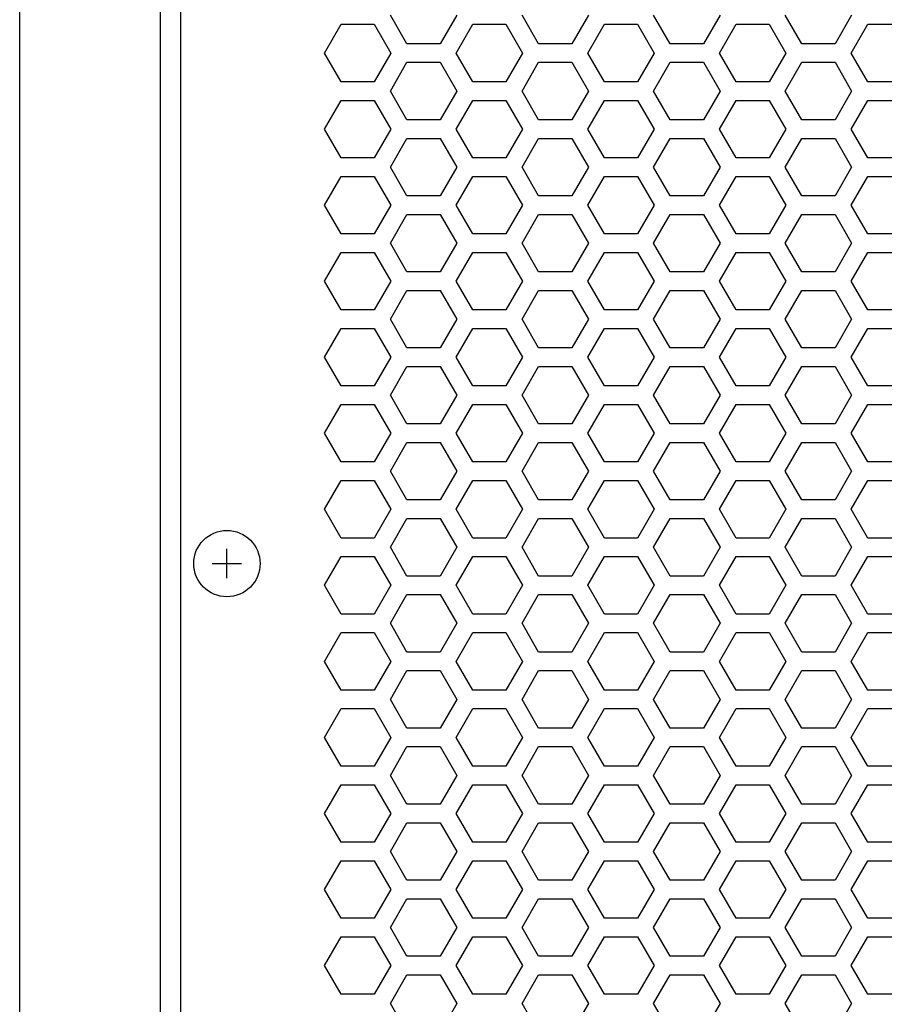
# Model space of a CAD drawing. Extents: x -1700 to 1900, y -2539 to 2807.
# Drawn here: x -1300 to -1183, y -1254 to -1120 of the extents above; entities that cross this region are included whole.
import ezdxf

# ---------------------------------------------------------------- set-up
doc = ezdxf.new("R2010")
doc.units = 0
doc.header["$LTSCALE"] = 101.6
doc.layers.add('DATA', color=7, linetype='CONTINUOUS')
doc.layers.add('PATTERN_FILL', color=7, linetype='CONTINUOUS')

msp = doc.modelspace()

# ---------------------------------------------------------------- linework, layer by layer
at = {"layer": 'DATA', "color": 7, "linetype": 'CONTINUOUS'}
for p, q in [((-1300, -1570.99), (-1300, -998.58)), ((-1280.89, -1564.53), (-1280.89, -1005.03)), ((-1278.14, -1562.53), (-1278.14, -1007.03)), ((-1271.89, -1196.11), (-1271.89, -1192.11)), ((-1273.89, -1194.11), (-1269.89, -1194.11))]:
    msp.add_line(p, q, dxfattribs=at)
msp.add_circle((-1271.89, -1194.11), 4.5, dxfattribs=at)
at = {"layer": 'PATTERN_FILL', "color": 7, "linetype": 'CONTINUOUS'}
for p, q in [((-1247.46, -1123.56), (-1249.71, -1119.66)), ((-1240.71, -1119.66), (-1242.96, -1123.56)), ((-1229.6, -1123.56), (-1231.85, -1119.66)), ((-1222.85, -1119.66), (-1225.1, -1123.56)), ((-1211.74, -1123.56), (-1213.99, -1119.66)), ((-1204.99, -1119.66), (-1207.24, -1123.56)), ((-1193.88, -1123.56), (-1196.13, -1119.66)), ((-1187.13, -1119.66), (-1189.38, -1123.56)), ((-1258.64, -1124.82), (-1256.39, -1120.92)), ((-1256.39, -1120.92), (-1251.89, -1120.92)), ((-1251.89, -1120.92), (-1249.64, -1124.82)), ((-1240.78, -1124.82), (-1238.53, -1120.92)), ((-1238.53, -1120.92), (-1234.03, -1120.92)), ((-1234.03, -1120.92), (-1231.78, -1124.82)), ((-1222.92, -1124.82), (-1220.67, -1120.92)), ((-1220.67, -1120.92), (-1216.17, -1120.92)), ((-1216.17, -1120.92), (-1213.92, -1124.82)), ((-1205.06, -1124.82), (-1202.81, -1120.92)), ((-1202.81, -1120.92), (-1198.31, -1120.92)), ((-1198.31, -1120.92), (-1196.06, -1124.82)), ((-1187.2, -1124.82), (-1184.95, -1120.92)), ((-1184.95, -1120.92), (-1180.45, -1120.92)), ((-1242.96, -1123.56), (-1247.46, -1123.56)), ((-1225.1, -1123.56), (-1229.6, -1123.56)), ((-1207.24, -1123.56), (-1211.74, -1123.56)), ((-1189.38, -1123.56), (-1193.88, -1123.56)), ((-1256.39, -1128.72), (-1258.64, -1124.82)), ((-1249.64, -1124.82), (-1251.89, -1128.72)), ((-1238.53, -1128.72), (-1240.78, -1124.82)), ((-1231.78, -1124.82), (-1234.03, -1128.72)), ((-1220.67, -1128.72), (-1222.92, -1124.82)), ((-1213.92, -1124.82), (-1216.17, -1128.72)), ((-1202.81, -1128.72), (-1205.06, -1124.82)), ((-1196.06, -1124.82), (-1198.31, -1128.72)), ((-1184.95, -1128.72), (-1187.2, -1124.82)), ((-1249.71, -1129.98), (-1247.46, -1126.08)), ((-1247.46, -1126.08), (-1242.96, -1126.08)), ((-1242.96, -1126.08), (-1240.71, -1129.98)), ((-1231.85, -1129.98), (-1229.6, -1126.08)), ((-1229.6, -1126.08), (-1225.1, -1126.08)), ((-1225.1, -1126.08), (-1222.85, -1129.98)), ((-1213.99, -1129.98), (-1211.74, -1126.08)), ((-1211.74, -1126.08), (-1207.24, -1126.08)), ((-1207.24, -1126.08), (-1204.99, -1129.98)), ((-1196.13, -1129.98), (-1193.88, -1126.08)), ((-1193.88, -1126.08), (-1189.38, -1126.08)), ((-1189.38, -1126.08), (-1187.13, -1129.98)), ((-1251.89, -1128.72), (-1256.39, -1128.72)), ((-1234.03, -1128.72), (-1238.53, -1128.72)), ((-1216.17, -1128.72), (-1220.67, -1128.72)), ((-1198.31, -1128.72), (-1202.81, -1128.72)), ((-1180.45, -1128.72), (-1184.95, -1128.72)), ((-1247.46, -1133.88), (-1249.71, -1129.98)), ((-1240.71, -1129.98), (-1242.96, -1133.88)), ((-1229.6, -1133.88), (-1231.85, -1129.98)), ((-1222.85, -1129.98), (-1225.1, -1133.88)), ((-1211.74, -1133.88), (-1213.99, -1129.98)), ((-1204.99, -1129.98), (-1207.24, -1133.88)), ((-1193.88, -1133.88), (-1196.13, -1129.98)), ((-1187.13, -1129.98), (-1189.38, -1133.88)), ((-1258.64, -1135.14), (-1256.39, -1131.24)), ((-1256.39, -1131.24), (-1251.89, -1131.24)), ((-1251.89, -1131.24), (-1249.64, -1135.14)), ((-1240.78, -1135.14), (-1238.53, -1131.24)), ((-1238.53, -1131.24), (-1234.03, -1131.24)), ((-1234.03, -1131.24), (-1231.78, -1135.14)), ((-1222.92, -1135.14), (-1220.67, -1131.24)), ((-1220.67, -1131.24), (-1216.17, -1131.24)), ((-1216.17, -1131.24), (-1213.92, -1135.14)), ((-1205.06, -1135.14), (-1202.81, -1131.24)), ((-1202.81, -1131.24), (-1198.31, -1131.24)), ((-1198.31, -1131.24), (-1196.06, -1135.14)), ((-1187.2, -1135.14), (-1184.95, -1131.24)), ((-1184.95, -1131.24), (-1180.45, -1131.24)), ((-1242.96, -1133.88), (-1247.46, -1133.88)), ((-1225.1, -1133.88), (-1229.6, -1133.88)), ((-1207.24, -1133.88), (-1211.74, -1133.88)), ((-1189.38, -1133.88), (-1193.88, -1133.88)), ((-1256.39, -1139.04), (-1258.64, -1135.14)), ((-1249.64, -1135.14), (-1251.89, -1139.04)), ((-1238.53, -1139.04), (-1240.78, -1135.14)), ((-1231.78, -1135.14), (-1234.03, -1139.04)), ((-1220.67, -1139.04), (-1222.92, -1135.14)), ((-1213.92, -1135.14), (-1216.17, -1139.04)), ((-1202.81, -1139.04), (-1205.06, -1135.14)), ((-1196.06, -1135.14), (-1198.31, -1139.04)), ((-1184.95, -1139.04), (-1187.2, -1135.14)), ((-1249.71, -1140.3), (-1247.46, -1136.4)), ((-1247.46, -1136.4), (-1242.96, -1136.4)), ((-1242.96, -1136.4), (-1240.71, -1140.3)), ((-1231.85, -1140.3), (-1229.6, -1136.4)), ((-1229.6, -1136.4), (-1225.1, -1136.4)), ((-1225.1, -1136.4), (-1222.85, -1140.3)), ((-1213.99, -1140.3), (-1211.74, -1136.4)), ((-1211.74, -1136.4), (-1207.24, -1136.4)), ((-1207.24, -1136.4), (-1204.99, -1140.3)), ((-1196.13, -1140.3), (-1193.88, -1136.4)), ((-1193.88, -1136.4), (-1189.38, -1136.4)), ((-1189.38, -1136.4), (-1187.13, -1140.3)), ((-1251.89, -1139.04), (-1256.39, -1139.04)), ((-1234.03, -1139.04), (-1238.53, -1139.04)), ((-1216.17, -1139.04), (-1220.67, -1139.04)), ((-1198.31, -1139.04), (-1202.81, -1139.04)), ((-1180.45, -1139.04), (-1184.95, -1139.04)), ((-1247.46, -1144.2), (-1249.71, -1140.3)), ((-1240.71, -1140.3), (-1242.96, -1144.2)), ((-1229.6, -1144.2), (-1231.85, -1140.3)), ((-1222.85, -1140.3), (-1225.1, -1144.2)), ((-1211.74, -1144.2), (-1213.99, -1140.3)), ((-1204.99, -1140.3), (-1207.24, -1144.2)), ((-1193.88, -1144.2), (-1196.13, -1140.3)), ((-1187.13, -1140.3), (-1189.38, -1144.2)), ((-1258.64, -1145.46), (-1256.39, -1141.56)), ((-1256.39, -1141.56), (-1251.89, -1141.56)), ((-1251.89, -1141.56), (-1249.64, -1145.46)), ((-1240.78, -1145.46), (-1238.53, -1141.56)), ((-1238.53, -1141.56), (-1234.03, -1141.56)), ((-1234.03, -1141.56), (-1231.78, -1145.46)), ((-1222.92, -1145.46), (-1220.67, -1141.56)), ((-1220.67, -1141.56), (-1216.17, -1141.56)), ((-1216.17, -1141.56), (-1213.92, -1145.46)), ((-1205.06, -1145.46), (-1202.81, -1141.56)), ((-1202.81, -1141.56), (-1198.31, -1141.56)), ((-1198.31, -1141.56), (-1196.06, -1145.46)), ((-1187.2, -1145.46), (-1184.95, -1141.56)), ((-1184.95, -1141.56), (-1180.45, -1141.56)), ((-1242.96, -1144.2), (-1247.46, -1144.2)), ((-1225.1, -1144.2), (-1229.6, -1144.2)), ((-1207.24, -1144.2), (-1211.74, -1144.2)), ((-1189.38, -1144.2), (-1193.88, -1144.2)), ((-1256.39, -1149.36), (-1258.64, -1145.46)), ((-1249.64, -1145.46), (-1251.89, -1149.36)), ((-1238.53, -1149.36), (-1240.78, -1145.46)), ((-1231.78, -1145.46), (-1234.03, -1149.36)), ((-1220.67, -1149.36), (-1222.92, -1145.46)), ((-1213.92, -1145.46), (-1216.17, -1149.36)), ((-1202.81, -1149.36), (-1205.06, -1145.46)), ((-1196.06, -1145.46), (-1198.31, -1149.36)), ((-1184.95, -1149.36), (-1187.2, -1145.46)), ((-1249.71, -1150.62), (-1247.46, -1146.72)), ((-1247.46, -1146.72), (-1242.96, -1146.72)), ((-1242.96, -1146.72), (-1240.71, -1150.62)), ((-1231.85, -1150.62), (-1229.6, -1146.72)), ((-1229.6, -1146.72), (-1225.1, -1146.72)), ((-1225.1, -1146.72), (-1222.85, -1150.62)), ((-1213.99, -1150.62), (-1211.74, -1146.72)), ((-1211.74, -1146.72), (-1207.24, -1146.72)), ((-1207.24, -1146.72), (-1204.99, -1150.62)), ((-1196.13, -1150.62), (-1193.88, -1146.72)), ((-1193.88, -1146.72), (-1189.38, -1146.72)), ((-1189.38, -1146.72), (-1187.13, -1150.62)), ((-1251.89, -1149.36), (-1256.39, -1149.36)), ((-1234.03, -1149.36), (-1238.53, -1149.36)), ((-1216.17, -1149.36), (-1220.67, -1149.36)), ((-1198.31, -1149.36), (-1202.81, -1149.36)), ((-1180.45, -1149.36), (-1184.95, -1149.36)), ((-1258.64, -1155.78), (-1256.39, -1151.88)), ((-1256.39, -1151.88), (-1251.89, -1151.88)), ((-1251.89, -1151.88), (-1249.64, -1155.78)), ((-1247.46, -1154.52), (-1249.71, -1150.62)), ((-1240.71, -1150.62), (-1242.96, -1154.52)), ((-1240.78, -1155.78), (-1238.53, -1151.88)), ((-1238.53, -1151.88), (-1234.03, -1151.88)), ((-1234.03, -1151.88), (-1231.78, -1155.78)), ((-1229.6, -1154.52), (-1231.85, -1150.62)), ((-1222.85, -1150.62), (-1225.1, -1154.52)), ((-1222.92, -1155.78), (-1220.67, -1151.88)), ((-1220.67, -1151.88), (-1216.17, -1151.88)), ((-1216.17, -1151.88), (-1213.92, -1155.78)), ((-1211.74, -1154.52), (-1213.99, -1150.62)), ((-1204.99, -1150.62), (-1207.24, -1154.52)), ((-1205.06, -1155.78), (-1202.81, -1151.88)), ((-1202.81, -1151.88), (-1198.31, -1151.88)), ((-1198.31, -1151.88), (-1196.06, -1155.78)), ((-1193.88, -1154.52), (-1196.13, -1150.62)), ((-1187.13, -1150.62), (-1189.38, -1154.52)), ((-1187.2, -1155.78), (-1184.95, -1151.88)), ((-1184.95, -1151.88), (-1180.45, -1151.88)), ((-1242.96, -1154.52), (-1247.46, -1154.52)), ((-1225.1, -1154.52), (-1229.6, -1154.52)), ((-1207.24, -1154.52), (-1211.74, -1154.52)), ((-1189.38, -1154.52), (-1193.88, -1154.52)), ((-1256.39, -1159.68), (-1258.64, -1155.78)), ((-1249.64, -1155.78), (-1251.89, -1159.68)), ((-1238.53, -1159.68), (-1240.78, -1155.78)), ((-1231.78, -1155.78), (-1234.03, -1159.68)), ((-1220.67, -1159.68), (-1222.92, -1155.78)), ((-1213.92, -1155.78), (-1216.17, -1159.68)), ((-1202.81, -1159.68), (-1205.06, -1155.78)), ((-1196.06, -1155.78), (-1198.31, -1159.68)), ((-1184.95, -1159.68), (-1187.2, -1155.78)), ((-1249.71, -1160.94), (-1247.46, -1157.04)), ((-1247.46, -1157.04), (-1242.96, -1157.04)), ((-1242.96, -1157.04), (-1240.71, -1160.94)), ((-1231.85, -1160.94), (-1229.6, -1157.04)), ((-1229.6, -1157.04), (-1225.1, -1157.04)), ((-1225.1, -1157.04), (-1222.85, -1160.94)), ((-1213.99, -1160.94), (-1211.74, -1157.04)), ((-1211.74, -1157.04), (-1207.24, -1157.04)), ((-1207.24, -1157.04), (-1204.99, -1160.94)), ((-1196.13, -1160.94), (-1193.88, -1157.04)), ((-1193.88, -1157.04), (-1189.38, -1157.04)), ((-1189.38, -1157.04), (-1187.13, -1160.94)), ((-1251.89, -1159.68), (-1256.39, -1159.68)), ((-1234.03, -1159.68), (-1238.53, -1159.68)), ((-1216.17, -1159.68), (-1220.67, -1159.68)), ((-1198.31, -1159.68), (-1202.81, -1159.68)), ((-1180.45, -1159.68), (-1184.95, -1159.68)), ((-1247.46, -1164.84), (-1249.71, -1160.94)), ((-1240.71, -1160.94), (-1242.96, -1164.84)), ((-1229.6, -1164.84), (-1231.85, -1160.94)), ((-1222.85, -1160.94), (-1225.1, -1164.84)), ((-1211.74, -1164.84), (-1213.99, -1160.94)), ((-1204.99, -1160.94), (-1207.24, -1164.84)), ((-1193.88, -1164.84), (-1196.13, -1160.94)), ((-1187.13, -1160.94), (-1189.38, -1164.84)), ((-1258.64, -1166.1), (-1256.39, -1162.2)), ((-1256.39, -1162.2), (-1251.89, -1162.2)), ((-1251.89, -1162.2), (-1249.64, -1166.1)), ((-1240.78, -1166.1), (-1238.53, -1162.2)), ((-1238.53, -1162.2), (-1234.03, -1162.2)), ((-1234.03, -1162.2), (-1231.78, -1166.1)), ((-1222.92, -1166.1), (-1220.67, -1162.2)), ((-1220.67, -1162.2), (-1216.17, -1162.2)), ((-1216.17, -1162.2), (-1213.92, -1166.1)), ((-1205.06, -1166.1), (-1202.81, -1162.2)), ((-1202.81, -1162.2), (-1198.31, -1162.2)), ((-1198.31, -1162.2), (-1196.06, -1166.1)), ((-1187.2, -1166.1), (-1184.95, -1162.2)), ((-1184.95, -1162.2), (-1180.45, -1162.2)), ((-1242.96, -1164.84), (-1247.46, -1164.84)), ((-1225.1, -1164.84), (-1229.6, -1164.84)), ((-1207.24, -1164.84), (-1211.74, -1164.84)), ((-1189.38, -1164.84), (-1193.88, -1164.84)), ((-1256.39, -1170), (-1258.64, -1166.1)), ((-1249.64, -1166.1), (-1251.89, -1170)), ((-1238.53, -1170), (-1240.78, -1166.1)), ((-1231.78, -1166.1), (-1234.03, -1170)), ((-1220.67, -1170), (-1222.92, -1166.1)), ((-1213.92, -1166.1), (-1216.17, -1170)), ((-1202.81, -1170), (-1205.06, -1166.1)), ((-1196.06, -1166.1), (-1198.31, -1170)), ((-1184.95, -1170), (-1187.2, -1166.1)), ((-1249.71, -1171.26), (-1247.46, -1167.36)), ((-1247.46, -1167.36), (-1242.96, -1167.36)), ((-1242.96, -1167.36), (-1240.71, -1171.26)), ((-1231.85, -1171.26), (-1229.6, -1167.36)), ((-1229.6, -1167.36), (-1225.1, -1167.36)), ((-1225.1, -1167.36), (-1222.85, -1171.26)), ((-1213.99, -1171.26), (-1211.74, -1167.36)), ((-1211.74, -1167.36), (-1207.24, -1167.36)), ((-1207.24, -1167.36), (-1204.99, -1171.26)), ((-1196.13, -1171.26), (-1193.88, -1167.36)), ((-1193.88, -1167.36), (-1189.38, -1167.36)), ((-1189.38, -1167.36), (-1187.13, -1171.26)), ((-1251.89, -1170), (-1256.39, -1170)), ((-1234.03, -1170), (-1238.53, -1170)), ((-1216.17, -1170), (-1220.67, -1170)), ((-1198.31, -1170), (-1202.81, -1170)), ((-1180.45, -1170), (-1184.95, -1170)), ((-1247.46, -1175.16), (-1249.71, -1171.26)), ((-1240.71, -1171.26), (-1242.96, -1175.16)), ((-1229.6, -1175.16), (-1231.85, -1171.26)), ((-1222.85, -1171.26), (-1225.1, -1175.16)), ((-1211.74, -1175.16), (-1213.99, -1171.26)), ((-1204.99, -1171.26), (-1207.24, -1175.16)), ((-1193.88, -1175.16), (-1196.13, -1171.26)), ((-1187.13, -1171.26), (-1189.38, -1175.16)), ((-1258.64, -1176.42), (-1256.39, -1172.52)), ((-1256.39, -1172.52), (-1251.89, -1172.52)), ((-1251.89, -1172.52), (-1249.64, -1176.42)), ((-1240.78, -1176.42), (-1238.53, -1172.52)), ((-1238.53, -1172.52), (-1234.03, -1172.52)), ((-1234.03, -1172.52), (-1231.78, -1176.42)), ((-1222.92, -1176.42), (-1220.67, -1172.52)), ((-1220.67, -1172.52), (-1216.17, -1172.52)), ((-1216.17, -1172.52), (-1213.92, -1176.42)), ((-1205.06, -1176.42), (-1202.81, -1172.52)), ((-1202.81, -1172.52), (-1198.31, -1172.52)), ((-1198.31, -1172.52), (-1196.06, -1176.42)), ((-1187.2, -1176.42), (-1184.95, -1172.52)), ((-1184.95, -1172.52), (-1180.45, -1172.52)), ((-1242.96, -1175.16), (-1247.46, -1175.16)), ((-1225.1, -1175.16), (-1229.6, -1175.16)), ((-1207.24, -1175.16), (-1211.74, -1175.16)), ((-1189.38, -1175.16), (-1193.88, -1175.16)), ((-1256.39, -1180.32), (-1258.64, -1176.42)), ((-1249.64, -1176.42), (-1251.89, -1180.32)), ((-1238.53, -1180.32), (-1240.78, -1176.42)), ((-1231.78, -1176.42), (-1234.03, -1180.32)), ((-1220.67, -1180.32), (-1222.92, -1176.42)), ((-1213.92, -1176.42), (-1216.17, -1180.32)), ((-1202.81, -1180.32), (-1205.06, -1176.42)), ((-1196.06, -1176.42), (-1198.31, -1180.32)), ((-1184.95, -1180.32), (-1187.2, -1176.42)), ((-1249.71, -1181.58), (-1247.46, -1177.68)), ((-1247.46, -1177.68), (-1242.96, -1177.68)), ((-1242.96, -1177.68), (-1240.71, -1181.58)), ((-1231.85, -1181.58), (-1229.6, -1177.68)), ((-1229.6, -1177.68), (-1225.1, -1177.68)), ((-1225.1, -1177.68), (-1222.85, -1181.58)), ((-1213.99, -1181.58), (-1211.74, -1177.68)), ((-1211.74, -1177.68), (-1207.24, -1177.68)), ((-1207.24, -1177.68), (-1204.99, -1181.58)), ((-1196.13, -1181.58), (-1193.88, -1177.68)), ((-1193.88, -1177.68), (-1189.38, -1177.68)), ((-1189.38, -1177.68), (-1187.13, -1181.58)), ((-1251.89, -1180.32), (-1256.39, -1180.32)), ((-1234.03, -1180.32), (-1238.53, -1180.32)), ((-1216.17, -1180.32), (-1220.67, -1180.32)), ((-1198.31, -1180.32), (-1202.81, -1180.32)), ((-1180.45, -1180.32), (-1184.95, -1180.32)), ((-1247.46, -1185.48), (-1249.71, -1181.58)), ((-1240.71, -1181.58), (-1242.96, -1185.48)), ((-1229.6, -1185.48), (-1231.85, -1181.58)), ((-1222.85, -1181.58), (-1225.1, -1185.48)), ((-1211.74, -1185.48), (-1213.99, -1181.58)), ((-1204.99, -1181.58), (-1207.24, -1185.48)), ((-1193.88, -1185.48), (-1196.13, -1181.58)), ((-1187.13, -1181.58), (-1189.38, -1185.48)), ((-1258.64, -1186.74), (-1256.39, -1182.84)), ((-1256.39, -1182.84), (-1251.89, -1182.84)), ((-1251.89, -1182.84), (-1249.64, -1186.74)), ((-1240.78, -1186.74), (-1238.53, -1182.84)), ((-1238.53, -1182.84), (-1234.03, -1182.84)), ((-1234.03, -1182.84), (-1231.78, -1186.74)), ((-1222.92, -1186.74), (-1220.67, -1182.84)), ((-1220.67, -1182.84), (-1216.17, -1182.84)), ((-1216.17, -1182.84), (-1213.92, -1186.74)), ((-1205.06, -1186.74), (-1202.81, -1182.84)), ((-1202.81, -1182.84), (-1198.31, -1182.84)), ((-1198.31, -1182.84), (-1196.06, -1186.74)), ((-1187.2, -1186.74), (-1184.95, -1182.84)), ((-1184.95, -1182.84), (-1180.45, -1182.84)), ((-1242.96, -1185.48), (-1247.46, -1185.48)), ((-1225.1, -1185.48), (-1229.6, -1185.48)), ((-1207.24, -1185.48), (-1211.74, -1185.48)), ((-1189.38, -1185.48), (-1193.88, -1185.48)), ((-1256.39, -1190.64), (-1258.64, -1186.74)), ((-1249.64, -1186.74), (-1251.89, -1190.64)), ((-1249.71, -1191.9), (-1247.46, -1188)), ((-1247.46, -1188), (-1242.96, -1188)), ((-1242.96, -1188), (-1240.71, -1191.9)), ((-1238.53, -1190.64), (-1240.78, -1186.74)), ((-1231.78, -1186.74), (-1234.03, -1190.64)), ((-1231.85, -1191.9), (-1229.6, -1188)), ((-1229.6, -1188), (-1225.1, -1188)), ((-1225.1, -1188), (-1222.85, -1191.9)), ((-1220.67, -1190.64), (-1222.92, -1186.74)), ((-1213.92, -1186.74), (-1216.17, -1190.64)), ((-1213.99, -1191.9), (-1211.74, -1188)), ((-1211.74, -1188), (-1207.24, -1188)), ((-1207.24, -1188), (-1204.99, -1191.9)), ((-1202.81, -1190.64), (-1205.06, -1186.74)), ((-1196.06, -1186.74), (-1198.31, -1190.64)), ((-1196.13, -1191.9), (-1193.88, -1188)), ((-1193.88, -1188), (-1189.38, -1188)), ((-1189.38, -1188), (-1187.13, -1191.9)), ((-1184.95, -1190.64), (-1187.2, -1186.74)), ((-1251.89, -1190.64), (-1256.39, -1190.64)), ((-1234.03, -1190.64), (-1238.53, -1190.64)), ((-1216.17, -1190.64), (-1220.67, -1190.64)), ((-1198.31, -1190.64), (-1202.81, -1190.64)), ((-1180.45, -1190.64), (-1184.95, -1190.64)), ((-1247.46, -1195.8), (-1249.71, -1191.9)), ((-1240.71, -1191.9), (-1242.96, -1195.8)), ((-1229.6, -1195.8), (-1231.85, -1191.9)), ((-1222.85, -1191.9), (-1225.1, -1195.8)), ((-1211.74, -1195.8), (-1213.99, -1191.9)), ((-1204.99, -1191.9), (-1207.24, -1195.8)), ((-1193.88, -1195.8), (-1196.13, -1191.9)), ((-1187.13, -1191.9), (-1189.38, -1195.8)), ((-1258.64, -1197.06), (-1256.39, -1193.16)), ((-1256.39, -1193.16), (-1251.89, -1193.16)), ((-1251.89, -1193.16), (-1249.64, -1197.06)), ((-1240.78, -1197.06), (-1238.53, -1193.16)), ((-1238.53, -1193.16), (-1234.03, -1193.16)), ((-1234.03, -1193.16), (-1231.78, -1197.06)), ((-1222.92, -1197.06), (-1220.67, -1193.16)), ((-1220.67, -1193.16), (-1216.17, -1193.16)), ((-1216.17, -1193.16), (-1213.92, -1197.06)), ((-1205.06, -1197.06), (-1202.81, -1193.16)), ((-1202.81, -1193.16), (-1198.31, -1193.16)), ((-1198.31, -1193.16), (-1196.06, -1197.06)), ((-1187.2, -1197.06), (-1184.95, -1193.16)), ((-1184.95, -1193.16), (-1180.45, -1193.16)), ((-1242.96, -1195.8), (-1247.46, -1195.8)), ((-1225.1, -1195.8), (-1229.6, -1195.8)), ((-1207.24, -1195.8), (-1211.74, -1195.8)), ((-1189.38, -1195.8), (-1193.88, -1195.8)), ((-1256.39, -1200.96), (-1258.64, -1197.06)), ((-1249.64, -1197.06), (-1251.89, -1200.96)), ((-1238.53, -1200.96), (-1240.78, -1197.06)), ((-1231.78, -1197.06), (-1234.03, -1200.96)), ((-1220.67, -1200.96), (-1222.92, -1197.06)), ((-1213.92, -1197.06), (-1216.17, -1200.96)), ((-1202.81, -1200.96), (-1205.06, -1197.06)), ((-1196.06, -1197.06), (-1198.31, -1200.96)), ((-1184.95, -1200.96), (-1187.2, -1197.06)), ((-1249.71, -1202.22), (-1247.46, -1198.32)), ((-1247.46, -1198.32), (-1242.96, -1198.32)), ((-1242.96, -1198.32), (-1240.71, -1202.22)), ((-1231.85, -1202.22), (-1229.6, -1198.32)), ((-1229.6, -1198.32), (-1225.1, -1198.32)), ((-1225.1, -1198.32), (-1222.85, -1202.22)), ((-1213.99, -1202.22), (-1211.74, -1198.32)), ((-1211.74, -1198.32), (-1207.24, -1198.32)), ((-1207.24, -1198.32), (-1204.99, -1202.22)), ((-1196.13, -1202.22), (-1193.88, -1198.32)), ((-1193.88, -1198.32), (-1189.38, -1198.32)), ((-1189.38, -1198.32), (-1187.13, -1202.22)), ((-1251.89, -1200.96), (-1256.39, -1200.96)), ((-1234.03, -1200.96), (-1238.53, -1200.96)), ((-1216.17, -1200.96), (-1220.67, -1200.96)), ((-1198.31, -1200.96), (-1202.81, -1200.96)), ((-1180.45, -1200.96), (-1184.95, -1200.96)), ((-1247.46, -1206.12), (-1249.71, -1202.22)), ((-1240.71, -1202.22), (-1242.96, -1206.12)), ((-1229.6, -1206.12), (-1231.85, -1202.22)), ((-1222.85, -1202.22), (-1225.1, -1206.12)), ((-1211.74, -1206.12), (-1213.99, -1202.22)), ((-1204.99, -1202.22), (-1207.24, -1206.12)), ((-1193.88, -1206.12), (-1196.13, -1202.22)), ((-1187.13, -1202.22), (-1189.38, -1206.12)), ((-1258.64, -1207.38), (-1256.39, -1203.48)), ((-1256.39, -1203.48), (-1251.89, -1203.48)), ((-1251.89, -1203.48), (-1249.64, -1207.38)), ((-1240.78, -1207.38), (-1238.53, -1203.48)), ((-1238.53, -1203.48), (-1234.03, -1203.48)), ((-1234.03, -1203.48), (-1231.78, -1207.38)), ((-1222.92, -1207.38), (-1220.67, -1203.48)), ((-1220.67, -1203.48), (-1216.17, -1203.48)), ((-1216.17, -1203.48), (-1213.92, -1207.38)), ((-1205.06, -1207.38), (-1202.81, -1203.48)), ((-1202.81, -1203.48), (-1198.31, -1203.48)), ((-1198.31, -1203.48), (-1196.06, -1207.38)), ((-1187.2, -1207.38), (-1184.95, -1203.48)), ((-1184.95, -1203.48), (-1180.45, -1203.48)), ((-1242.96, -1206.12), (-1247.46, -1206.12)), ((-1225.1, -1206.12), (-1229.6, -1206.12)), ((-1207.24, -1206.12), (-1211.74, -1206.12)), ((-1189.38, -1206.12), (-1193.88, -1206.12)), ((-1256.39, -1211.28), (-1258.64, -1207.38)), ((-1249.64, -1207.38), (-1251.89, -1211.28)), ((-1238.53, -1211.28), (-1240.78, -1207.38)), ((-1231.78, -1207.38), (-1234.03, -1211.28)), ((-1220.67, -1211.28), (-1222.92, -1207.38)), ((-1213.92, -1207.38), (-1216.17, -1211.28)), ((-1202.81, -1211.28), (-1205.06, -1207.38)), ((-1196.06, -1207.38), (-1198.31, -1211.28)), ((-1184.95, -1211.28), (-1187.2, -1207.38)), ((-1249.71, -1212.54), (-1247.46, -1208.64)), ((-1247.46, -1208.64), (-1242.96, -1208.64)), ((-1242.96, -1208.64), (-1240.71, -1212.54)), ((-1231.85, -1212.54), (-1229.6, -1208.64)), ((-1229.6, -1208.64), (-1225.1, -1208.64)), ((-1225.1, -1208.64), (-1222.85, -1212.54)), ((-1213.99, -1212.54), (-1211.74, -1208.64)), ((-1211.74, -1208.64), (-1207.24, -1208.64)), ((-1207.24, -1208.64), (-1204.99, -1212.54)), ((-1196.13, -1212.54), (-1193.88, -1208.64)), ((-1193.88, -1208.64), (-1189.38, -1208.64)), ((-1189.38, -1208.64), (-1187.13, -1212.54)), ((-1251.89, -1211.28), (-1256.39, -1211.28)), ((-1234.03, -1211.28), (-1238.53, -1211.28)), ((-1216.17, -1211.28), (-1220.67, -1211.28)), ((-1198.31, -1211.28), (-1202.81, -1211.28)), ((-1180.45, -1211.28), (-1184.95, -1211.28)), ((-1247.46, -1216.44), (-1249.71, -1212.54)), ((-1240.71, -1212.54), (-1242.96, -1216.44)), ((-1229.6, -1216.44), (-1231.85, -1212.54)), ((-1222.85, -1212.54), (-1225.1, -1216.44)), ((-1211.74, -1216.44), (-1213.99, -1212.54)), ((-1204.99, -1212.54), (-1207.24, -1216.44)), ((-1193.88, -1216.44), (-1196.13, -1212.54)), ((-1187.13, -1212.54), (-1189.38, -1216.44)), ((-1258.64, -1217.7), (-1256.39, -1213.8)), ((-1256.39, -1213.8), (-1251.89, -1213.8)), ((-1251.89, -1213.8), (-1249.64, -1217.7)), ((-1240.78, -1217.7), (-1238.53, -1213.8)), ((-1238.53, -1213.8), (-1234.03, -1213.8)), ((-1234.03, -1213.8), (-1231.78, -1217.7)), ((-1222.92, -1217.7), (-1220.67, -1213.8)), ((-1220.67, -1213.8), (-1216.17, -1213.8)), ((-1216.17, -1213.8), (-1213.92, -1217.7)), ((-1205.06, -1217.7), (-1202.81, -1213.8)), ((-1202.81, -1213.8), (-1198.31, -1213.8)), ((-1198.31, -1213.8), (-1196.06, -1217.7)), ((-1187.2, -1217.7), (-1184.95, -1213.8)), ((-1184.95, -1213.8), (-1180.45, -1213.8)), ((-1242.96, -1216.44), (-1247.46, -1216.44)), ((-1225.1, -1216.44), (-1229.6, -1216.44)), ((-1207.24, -1216.44), (-1211.74, -1216.44)), ((-1189.38, -1216.44), (-1193.88, -1216.44)), ((-1256.39, -1221.6), (-1258.64, -1217.7)), ((-1249.64, -1217.7), (-1251.89, -1221.6)), ((-1238.53, -1221.6), (-1240.78, -1217.7)), ((-1231.78, -1217.7), (-1234.03, -1221.6)), ((-1220.67, -1221.6), (-1222.92, -1217.7)), ((-1213.92, -1217.7), (-1216.17, -1221.6)), ((-1202.81, -1221.6), (-1205.06, -1217.7)), ((-1196.06, -1217.7), (-1198.31, -1221.6)), ((-1184.95, -1221.6), (-1187.2, -1217.7)), ((-1249.71, -1222.86), (-1247.46, -1218.96)), ((-1247.46, -1218.96), (-1242.96, -1218.96)), ((-1242.96, -1218.96), (-1240.71, -1222.86)), ((-1231.85, -1222.86), (-1229.6, -1218.96)), ((-1229.6, -1218.96), (-1225.1, -1218.96)), ((-1225.1, -1218.96), (-1222.85, -1222.86)), ((-1213.99, -1222.86), (-1211.74, -1218.96)), ((-1211.74, -1218.96), (-1207.24, -1218.96)), ((-1207.24, -1218.96), (-1204.99, -1222.86)), ((-1196.13, -1222.86), (-1193.88, -1218.96)), ((-1193.88, -1218.96), (-1189.38, -1218.96)), ((-1189.38, -1218.96), (-1187.13, -1222.86)), ((-1251.89, -1221.6), (-1256.39, -1221.6)), ((-1234.03, -1221.6), (-1238.53, -1221.6)), ((-1216.17, -1221.6), (-1220.67, -1221.6)), ((-1198.31, -1221.6), (-1202.81, -1221.6)), ((-1180.45, -1221.6), (-1184.95, -1221.6)), ((-1247.46, -1226.76), (-1249.71, -1222.86)), ((-1240.71, -1222.86), (-1242.96, -1226.76)), ((-1229.6, -1226.76), (-1231.85, -1222.86)), ((-1222.85, -1222.86), (-1225.1, -1226.76)), ((-1211.74, -1226.76), (-1213.99, -1222.86)), ((-1204.99, -1222.86), (-1207.24, -1226.76)), ((-1193.88, -1226.76), (-1196.13, -1222.86)), ((-1187.13, -1222.86), (-1189.38, -1226.76)), ((-1258.64, -1228.02), (-1256.39, -1224.12)), ((-1256.39, -1224.12), (-1251.89, -1224.12)), ((-1251.89, -1224.12), (-1249.64, -1228.02)), ((-1240.78, -1228.02), (-1238.53, -1224.12)), ((-1238.53, -1224.12), (-1234.03, -1224.12)), ((-1234.03, -1224.12), (-1231.78, -1228.02)), ((-1222.92, -1228.02), (-1220.67, -1224.12)), ((-1220.67, -1224.12), (-1216.17, -1224.12)), ((-1216.17, -1224.12), (-1213.92, -1228.02)), ((-1205.06, -1228.02), (-1202.81, -1224.12)), ((-1202.81, -1224.12), (-1198.31, -1224.12)), ((-1198.31, -1224.12), (-1196.06, -1228.02)), ((-1187.2, -1228.02), (-1184.95, -1224.12)), ((-1184.95, -1224.12), (-1180.45, -1224.12)), ((-1242.96, -1226.76), (-1247.46, -1226.76)), ((-1225.1, -1226.76), (-1229.6, -1226.76)), ((-1207.24, -1226.76), (-1211.74, -1226.76)), ((-1189.38, -1226.76), (-1193.88, -1226.76)), ((-1256.39, -1231.92), (-1258.64, -1228.02)), ((-1249.64, -1228.02), (-1251.89, -1231.92)), ((-1238.53, -1231.92), (-1240.78, -1228.02)), ((-1231.78, -1228.02), (-1234.03, -1231.92)), ((-1220.67, -1231.92), (-1222.92, -1228.02)), ((-1213.92, -1228.02), (-1216.17, -1231.92)), ((-1202.81, -1231.92), (-1205.06, -1228.02)), ((-1196.06, -1228.02), (-1198.31, -1231.92)), ((-1184.95, -1231.92), (-1187.2, -1228.02)), ((-1249.71, -1233.18), (-1247.46, -1229.28)), ((-1247.46, -1229.28), (-1242.96, -1229.28)), ((-1242.96, -1229.28), (-1240.71, -1233.18)), ((-1231.85, -1233.18), (-1229.6, -1229.28)), ((-1229.6, -1229.28), (-1225.1, -1229.28)), ((-1225.1, -1229.28), (-1222.85, -1233.18)), ((-1213.99, -1233.18), (-1211.74, -1229.28)), ((-1211.74, -1229.28), (-1207.24, -1229.28)), ((-1207.24, -1229.28), (-1204.99, -1233.18)), ((-1196.13, -1233.18), (-1193.88, -1229.28)), ((-1193.88, -1229.28), (-1189.38, -1229.28)), ((-1189.38, -1229.28), (-1187.13, -1233.18)), ((-1251.89, -1231.92), (-1256.39, -1231.92)), ((-1234.03, -1231.92), (-1238.53, -1231.92)), ((-1216.17, -1231.92), (-1220.67, -1231.92)), ((-1198.31, -1231.92), (-1202.81, -1231.92)), ((-1180.45, -1231.92), (-1184.95, -1231.92)), ((-1247.46, -1237.08), (-1249.71, -1233.18)), ((-1240.71, -1233.18), (-1242.96, -1237.08)), ((-1229.6, -1237.08), (-1231.85, -1233.18)), ((-1222.85, -1233.18), (-1225.1, -1237.08)), ((-1211.74, -1237.08), (-1213.99, -1233.18)), ((-1204.99, -1233.18), (-1207.24, -1237.08)), ((-1193.88, -1237.08), (-1196.13, -1233.18)), ((-1187.13, -1233.18), (-1189.38, -1237.08)), ((-1258.64, -1238.34), (-1256.39, -1234.44)), ((-1256.39, -1234.44), (-1251.89, -1234.44)), ((-1251.89, -1234.44), (-1249.64, -1238.34)), ((-1240.78, -1238.34), (-1238.53, -1234.44)), ((-1238.53, -1234.44), (-1234.03, -1234.44)), ((-1234.03, -1234.44), (-1231.78, -1238.34)), ((-1222.92, -1238.34), (-1220.67, -1234.44)), ((-1220.67, -1234.44), (-1216.17, -1234.44)), ((-1216.17, -1234.44), (-1213.92, -1238.34)), ((-1205.06, -1238.34), (-1202.81, -1234.44)), ((-1202.81, -1234.44), (-1198.31, -1234.44)), ((-1198.31, -1234.44), (-1196.06, -1238.34)), ((-1187.2, -1238.34), (-1184.95, -1234.44)), ((-1184.95, -1234.44), (-1180.45, -1234.44)), ((-1242.96, -1237.08), (-1247.46, -1237.08)), ((-1225.1, -1237.08), (-1229.6, -1237.08)), ((-1207.24, -1237.08), (-1211.74, -1237.08)), ((-1189.38, -1237.08), (-1193.88, -1237.08)), ((-1256.39, -1242.24), (-1258.64, -1238.34)), ((-1249.64, -1238.34), (-1251.89, -1242.24)), ((-1238.53, -1242.24), (-1240.78, -1238.34)), ((-1231.78, -1238.34), (-1234.03, -1242.24)), ((-1220.67, -1242.24), (-1222.92, -1238.34)), ((-1213.92, -1238.34), (-1216.17, -1242.24)), ((-1202.81, -1242.24), (-1205.06, -1238.34)), ((-1196.06, -1238.34), (-1198.31, -1242.24)), ((-1184.95, -1242.24), (-1187.2, -1238.34)), ((-1249.71, -1243.5), (-1247.46, -1239.6)), ((-1247.46, -1239.6), (-1242.96, -1239.6)), ((-1242.96, -1239.6), (-1240.71, -1243.5)), ((-1231.85, -1243.5), (-1229.6, -1239.6)), ((-1229.6, -1239.6), (-1225.1, -1239.6)), ((-1225.1, -1239.6), (-1222.85, -1243.5)), ((-1213.99, -1243.5), (-1211.74, -1239.6)), ((-1211.74, -1239.6), (-1207.24, -1239.6)), ((-1207.24, -1239.6), (-1204.99, -1243.5)), ((-1196.13, -1243.5), (-1193.88, -1239.6)), ((-1193.88, -1239.6), (-1189.38, -1239.6)), ((-1189.38, -1239.6), (-1187.13, -1243.5)), ((-1251.89, -1242.24), (-1256.39, -1242.24)), ((-1234.03, -1242.24), (-1238.53, -1242.24)), ((-1216.17, -1242.24), (-1220.67, -1242.24)), ((-1198.31, -1242.24), (-1202.81, -1242.24)), ((-1180.45, -1242.24), (-1184.95, -1242.24)), ((-1247.46, -1247.4), (-1249.71, -1243.5)), ((-1240.71, -1243.5), (-1242.96, -1247.4)), ((-1229.6, -1247.4), (-1231.85, -1243.5)), ((-1222.85, -1243.5), (-1225.1, -1247.4)), ((-1211.74, -1247.4), (-1213.99, -1243.5)), ((-1204.99, -1243.5), (-1207.24, -1247.4)), ((-1193.88, -1247.4), (-1196.13, -1243.5)), ((-1187.13, -1243.5), (-1189.38, -1247.4)), ((-1258.64, -1248.66), (-1256.39, -1244.76)), ((-1256.39, -1244.76), (-1251.89, -1244.76)), ((-1251.89, -1244.76), (-1249.64, -1248.66)), ((-1240.78, -1248.66), (-1238.53, -1244.76)), ((-1238.53, -1244.76), (-1234.03, -1244.76)), ((-1234.03, -1244.76), (-1231.78, -1248.66)), ((-1222.92, -1248.66), (-1220.67, -1244.76)), ((-1220.67, -1244.76), (-1216.17, -1244.76)), ((-1216.17, -1244.76), (-1213.92, -1248.66)), ((-1205.06, -1248.66), (-1202.81, -1244.76)), ((-1202.81, -1244.76), (-1198.31, -1244.76)), ((-1198.31, -1244.76), (-1196.06, -1248.66)), ((-1187.2, -1248.66), (-1184.95, -1244.76)), ((-1184.95, -1244.76), (-1180.45, -1244.76)), ((-1242.96, -1247.4), (-1247.46, -1247.4)), ((-1225.1, -1247.4), (-1229.6, -1247.4)), ((-1207.24, -1247.4), (-1211.74, -1247.4)), ((-1189.38, -1247.4), (-1193.88, -1247.4)), ((-1256.39, -1252.56), (-1258.64, -1248.66)), ((-1249.64, -1248.66), (-1251.89, -1252.56)), ((-1238.53, -1252.56), (-1240.78, -1248.66)), ((-1231.78, -1248.66), (-1234.03, -1252.56)), ((-1220.67, -1252.56), (-1222.92, -1248.66)), ((-1213.92, -1248.66), (-1216.17, -1252.56)), ((-1202.81, -1252.56), (-1205.06, -1248.66)), ((-1196.06, -1248.66), (-1198.31, -1252.56)), ((-1184.95, -1252.56), (-1187.2, -1248.66)), ((-1249.71, -1253.82), (-1247.46, -1249.92)), ((-1247.46, -1249.92), (-1242.96, -1249.92)), ((-1242.96, -1249.92), (-1240.71, -1253.82)), ((-1231.85, -1253.82), (-1229.6, -1249.92)), ((-1229.6, -1249.92), (-1225.1, -1249.92)), ((-1225.1, -1249.92), (-1222.85, -1253.82)), ((-1213.99, -1253.82), (-1211.74, -1249.92)), ((-1211.74, -1249.92), (-1207.24, -1249.92)), ((-1207.24, -1249.92), (-1204.99, -1253.82)), ((-1196.13, -1253.82), (-1193.88, -1249.92)), ((-1193.88, -1249.92), (-1189.38, -1249.92)), ((-1189.38, -1249.92), (-1187.13, -1253.82)), ((-1251.89, -1252.56), (-1256.39, -1252.56)), ((-1234.03, -1252.56), (-1238.53, -1252.56)), ((-1216.17, -1252.56), (-1220.67, -1252.56)), ((-1198.31, -1252.56), (-1202.81, -1252.56)), ((-1180.45, -1252.56), (-1184.95, -1252.56)), ((-1247.46, -1257.72), (-1249.71, -1253.82)), ((-1240.71, -1253.82), (-1242.96, -1257.72)), ((-1229.6, -1257.72), (-1231.85, -1253.82)), ((-1222.85, -1253.82), (-1225.1, -1257.72)), ((-1211.74, -1257.72), (-1213.99, -1253.82)), ((-1204.99, -1253.82), (-1207.24, -1257.72)), ((-1193.88, -1257.72), (-1196.13, -1253.82)), ((-1187.13, -1253.82), (-1189.38, -1257.72))]:
    msp.add_line(p, q, dxfattribs=at)

doc.saveas('drawing.dxf')
